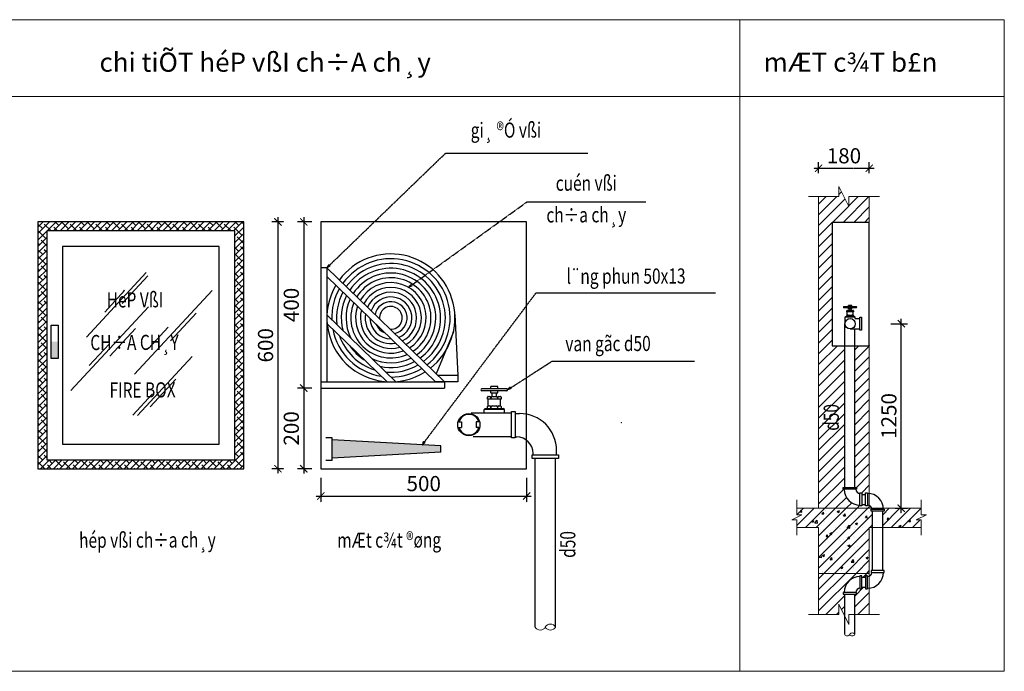
# Model space of a CAD drawing. Extents: x 1372789 to 1402904, y -222018 to -211260.
# Drawn here: x 1386659 to 1402904, y -222018 to -211260 of the extents above; entities that cross this region are included whole.
import ezdxf
from ezdxf.enums import TextEntityAlignment as Align

# ---------------------------------------------------------------- set-up
doc = ezdxf.new("R2010")
doc.units = 0
doc.header["$MEASUREMENT"] = 0
doc.linetypes.add('DASHED', pattern=[0.75, 0.5, -0.25])
doc.layers.get('0').update_dxf_attribs({"linetype": 'CONTINUOUS', "lineweight": 13})
doc.layers.get('Defpoints').update_dxf_attribs({"linetype": 'CONTINUOUS'})
for name, color, linetype in [('8', 251, 'CONTINUOUS'), ('mainha', 2, 'CONTINUOUS'), ('netcatchich', 8, 'DASHED'), ('VL', 2, 'CONTINUOUS')]:
    doc.layers.add(name, color=color, linetype=linetype)
doc.layers.add('Text', color=84, linetype='CONTINUOUS', lineweight=18)
doc.styles.add('G1', font='vntimeh.shx', dxfattribs={"width": 0.8, "height": 250})
doc.styles.get("Standard").update_dxf_attribs({"font": 'Vharial.ttf'})
doc.styles.add('vntimeh.shx', font='vntimeh.shx', dxfattribs={"width": 0.75, "height": 250})
doc.dimstyles.new('100', dxfattribs={"dimtxt": 150, "dimasz": 60, "dimexe": 60, "dimexo": 0, "dimgap": 75, "dimtad": 1, "dimtoh": 1, "dimdec": 0, "dimzin": 0, "dimdsep": 46, "dimtxsty": 'G1', "dimblk": 'OBLIQUE', "dimcen": 0.09, "dimdle": 60, "dimclrd": 256, "dimclre": 252, "dimclrt": 2, "dimadec": 0, "dimazin": 0, "dimtfac": 1, "dimtdec": 0, "dimtix": 1, "dimtmove": 2, "dimatfit": 3, "dimldrblk": 'OBLIQUE', "dimfxl": 0.18, "dimtolj": 1, "dimtzin": 0, "dimlwd": -1, "dimlwe": -1, "dimarcsym": 0})
doc.dimstyles.new('100x2', dxfattribs={"dimtxt": 250, "dimasz": 120, "dimexe": 100, "dimexo": 150, "dimgap": 80, "dimtad": 1, "dimdec": 0, "dimlfac": 0.5, "dimdsep": 46, "dimtxsty": 'vntimeh.shx', "dimblk": 'ARCHTICK', "dimcen": 0, "dimdle": 80, "dimclrd": 256, "dimclre": 256, "dimclrt": 84, "dimadec": 0, "dimazin": 0, "dimtfac": 0.833333, "dimtdec": 0, "dimtix": 1, "dimtmove": 1, "dimatfit": 3, "dimldrblk": 'ARCHTICK', "dimfxl": 1, "dimtolj": 1, "dimarcsym": 0})
pattern_1 = [(45, (922553.83, -99210.45), (-88.388348, 88.388348), [])]

# ---------------------------------------------------------------- blocks, each defined once
blk = doc.blocks.new('_OBLIQUE')
at = {"color": 0, "linetype": 'ByBlock'}
blk.add_line((-0.5, -0.5), (0.5, 0.5), dxfattribs=at)
blk = doc.blocks.new('_ArchTick')
at = {"color": 0, "linetype": 'ByBlock', "const_width": 0.15}
blk.add_lwpolyline([(-0.5, -0.5), (0.5, 0.5)], dxfattribs=at)
blk = doc.blocks.new('*D4')
at = {"layer": 'Defpoints', "color": 0}
for p in [(1391627, -214599), (1391345, -217342), (1391627, -217342)]:
    blk.add_point(p, dxfattribs=at)
at = {"layer": 'netcatchich', "lineweight": -2}
for p, q in [((1391477, -214599), (1391245, -214599)), ((1391345, -214519), (1391345, -217422)), ((1391477, -217342), (1391245, -217342))]:
    blk.add_line(p, q, dxfattribs=at)
at = {"layer": 'netcatchich', "lineweight": -2, "xscale": 120, "yscale": 120, "zscale": 120}
for p, rotation in [((1391345, -214599), 90), ((1391345, -217342), 270)]:
    blk.add_blockref('_ArchTick', p, dxfattribs=dict(at, rotation=rotation))
at = {"layer": 'netcatchich', "color": 84, "insert": (1391140, -215970), "char_height": 250, "attachment_point": 5, "rotation": 90, "style": 'vntimeh.shx'}
blk.add_mtext('\\A1;400', dxfattribs=at)
blk = doc.blocks.new('*D5')
at = {"layer": 'Defpoints', "color": 0}
for p in [(1391627, -217342), (1391345, -218674), (1391627, -218674)]:
    blk.add_point(p, dxfattribs=at)
at = {"layer": 'netcatchich', "lineweight": -2}
for p, q in [((1391477, -217342), (1391245, -217342)), ((1391345, -217262), (1391345, -218754)), ((1391477, -218674), (1391245, -218674))]:
    blk.add_line(p, q, dxfattribs=at)
at = {"layer": 'netcatchich', "lineweight": -2, "xscale": 120, "yscale": 120, "zscale": 120}
for p, rotation in [((1391345, -217342), 90), ((1391345, -218674), 270)]:
    blk.add_blockref('_ArchTick', p, dxfattribs=dict(at, rotation=rotation))
at = {"layer": 'netcatchich', "color": 84, "insert": (1391140, -218008), "char_height": 250, "attachment_point": 5, "rotation": 90, "style": 'vntimeh.shx'}
blk.add_mtext('\\A1;200', dxfattribs=at)
blk = doc.blocks.new('*D6')
at = {"layer": 'Defpoints', "color": 0}
for p in [(1391167, -214599), (1390920, -218674), (1391167, -218674)]:
    blk.add_point(p, dxfattribs=at)
at = {"layer": 'netcatchich', "lineweight": -2}
for p, q in [((1391017, -214599), (1390820, -214599)), ((1390920, -214519), (1390920, -218754)), ((1391017, -218674), (1390820, -218674))]:
    blk.add_line(p, q, dxfattribs=at)
at = {"layer": 'netcatchich', "lineweight": -2, "xscale": 120, "yscale": 120, "zscale": 120}
for p, rotation in [((1390920, -214599), 90), ((1390920, -218674), 270)]:
    blk.add_blockref('_ArchTick', p, dxfattribs=dict(at, rotation=rotation))
at = {"layer": 'netcatchich', "color": 84, "insert": (1390715, -216636), "char_height": 250, "attachment_point": 5, "rotation": 90, "style": 'vntimeh.shx'}
blk.add_mtext('\\A1;600', dxfattribs=at)
blk = doc.blocks.new('*D7')
at = {"layer": 'Defpoints', "color": 0}
for p in [(1391627, -218674), (1395023, -218674), (1395023, -219124)]:
    blk.add_point(p, dxfattribs=at)
at = {"layer": 'netcatchich', "lineweight": -2}
for p, q in [((1391627, -218824), (1391627, -219224)), ((1395023, -218824), (1395023, -219224)), ((1391547, -219124), (1395103, -219124))]:
    blk.add_line(p, q, dxfattribs=at)
at = {"layer": 'netcatchich', "lineweight": -2, "xscale": 120, "yscale": 120, "zscale": 120, "rotation": 180}
blk.add_blockref('_ArchTick', (1391627, -219124), dxfattribs=at)
at = {"layer": 'netcatchich', "lineweight": -2, "xscale": 120, "yscale": 120, "zscale": 120}
blk.add_blockref('_ArchTick', (1395023, -219124), dxfattribs=at)
at = {"layer": 'netcatchich', "color": 84, "insert": (1393325, -218919), "char_height": 250, "attachment_point": 5, "style": 'vntimeh.shx'}
blk.add_mtext('\\A1;500', dxfattribs=at)
blk = doc.blocks.new('*D8')
at = {"layer": 'Defpoints', "color": 0}
for p in [(1400880, -216279), (1401205, -216279), (1400955, -219326)]:
    blk.add_point(p, dxfattribs=at)
at = {"layer": 'netcatchich', "lineweight": -2}
for p, q in [((1401205, -219406), (1401205, -216199)), ((1401030, -216279), (1401305, -216279)), ((1401105, -219326), (1401305, -219326))]:
    blk.add_line(p, q, dxfattribs=at)
at = {"layer": 'netcatchich', "lineweight": -2, "xscale": 120, "yscale": 120, "zscale": 120}
for p, rotation in [((1401205, -216279), 90), ((1401205, -219326), 270)]:
    blk.add_blockref('_ArchTick', p, dxfattribs=dict(at, rotation=rotation))
at = {"layer": 'netcatchich', "color": 84, "insert": (1401000, -217803), "char_height": 250, "attachment_point": 5, "rotation": 90, "style": 'vntimeh.shx'}
blk.add_mtext('\\A1;1250', dxfattribs=at)
blk = doc.blocks.new('*D9')
at = {"layer": 'Defpoints', "color": 0}
for p in [(1400676, -213712), (1399840, -213946), (1400676, -213946)]:
    blk.add_point(p, dxfattribs=at)
at = {"layer": 'netcatchich', "lineweight": -2}
for p, q in [((1399840, -213796), (1399840, -213612)), ((1400676, -213796), (1400676, -213612)), ((1399760, -213712), (1400756, -213712))]:
    blk.add_line(p, q, dxfattribs=at)
at = {"layer": 'netcatchich', "lineweight": -2, "xscale": 120, "yscale": 120, "zscale": 120, "rotation": 180}
blk.add_blockref('_ArchTick', (1399840, -213712), dxfattribs=at)
at = {"layer": 'netcatchich', "lineweight": -2, "xscale": 120, "yscale": 120, "zscale": 120}
blk.add_blockref('_ArchTick', (1400676, -213712), dxfattribs=at)
at = {"layer": 'netcatchich', "color": 84, "insert": (1400258, -213507), "char_height": 250, "attachment_point": 5, "style": 'vntimeh.shx'}
blk.add_mtext('\\A1;180', dxfattribs=at)

msp = doc.modelspace()

# ---------------------------------------------------------------- hatches: boundary and pattern name
at = {"layer": '8'}
h = msp.add_hatch(dxfattribs=at)
h.set_pattern_fill('ANSI31', color=256, scale=1000, style=0)
h.set_pattern_definition(pattern_1)
h.paths.add_polyline_path([(1400065.2, -214605.8), (1400676.4, -214605.8), (1400676.4, -214179.7), (1400341.5, -214179.7), (1400341.5, -214347.1), (1400174.1, -214012.2), (1400174.1, -214179.7), (1399839.2, -214179.7), (1399839.2, -219326), (1400676.4, -219326), (1400676.4, -219280.3, 0.1071772), (1400648.3, -219274.2), (1400648.3, -219286.4), (1400616.7, -219286.4), (1400616.7, -219264.9), (1400554.3, -219264.9), (1400554.3, -219286.4), (1400522.7, -219286.4), (1400522.7, -219274.5, -0.4146001), (1400261.5, -219012.9), (1400247.2, -219012.9), (1400247.2, -218981.4), (1400271.1, -218981.4), (1400271.1, -216643.3), (1400065.2, -216643.3)])
h.paths.add_polyline_path([(1400676.4, -216643.3), (1400438.3, -216643.3), (1400438.3, -218981.4), (1400464.7, -218981.4), (1400464.7, -219012.9), (1400454.8, -219012.9, 0.4157007), (1400522.7, -219081.2), (1400522.7, -219069), (1400554.3, -219069), (1400554.3, -219097.7), (1400616.7, -219097.7), (1400616.7, -219069), (1400648.3, -219069), (1400648.3, -219080.9, -0.0269832), (1400676.4, -219082.5)], flags=17)
h.paths.add_polyline_path([(1400247.2, -220746.9), (1400247.2, -220715.4), (1400261.5, -220715.4, -0.4146001), (1400522.7, -220453.8), (1400522.7, -220441.9), (1400554.3, -220441.9), (1400554.3, -220463.4), (1400616.7, -220463.4), (1400616.7, -220441.9), (1400648.3, -220441.9), (1400648.3, -220454.1, 0.1071772), (1400676.4, -220448), (1400676.4, -220402.3), (1399839.2, -220402.3), (1399839.2, -221078.3), (1400174.1, -221078.3), (1400174.1, -220910.9), (1400271.1, -221104.9), (1400271.1, -220746.9)])
h.paths.add_polyline_path([(1400438.3, -221078.3), (1400676.4, -221078.3), (1400676.4, -220645.8, -0.0269832), (1400648.3, -220647.4), (1400648.3, -220659.3), (1400616.7, -220659.3), (1400616.7, -220630.6), (1400554.3, -220630.6), (1400554.3, -220634.2), (1400554.3, -220659.3), (1400522.7, -220659.3), (1400522.7, -220647.1, 0.4157007), (1400454.8, -220715.4), (1400464.7, -220715.4), (1400464.7, -220746.9), (1400438.3, -220746.9)], flags=17)
h = msp.add_hatch(dxfattribs=at)
h.set_pattern_fill('ANSI38', color=256, scale=600, style=0)
h.set_pattern_definition([(45, (446815.93, 20063.715), (-53.0330086, 53.0330086), []), (135, (446815.93, 20063.715), (-159.099026, 53.0330086), [187.5, -112.5])])
h.paths.add_polyline_path([(1390355.8, -214598.9), (1386959.9, -214598.9), (1386959.9, -218674), (1390355.8, -218674)])
h.paths.add_polyline_path([(1390209.3, -218527.4), (1387106.5, -218527.4), (1387106.5, -214745.4), (1390209.3, -214745.4)], flags=16)
h = msp.add_hatch(dxfattribs=at)
h.set_pattern_fill('ANSI31', color=256, scale=1000, style=0)
h.set_pattern_definition(pattern_1)
h.paths.add_polyline_path([(1400676.4, -219326), (1399839.2, -219326), (1399839.2, -220402.3), (1400676.4, -220402.3)])
h.paths.add_polyline_path([(1399839.2, -219326), (1399480.6, -219326), (1399480.6, -219436.3), (1399564.3, -219436.3), (1399396.9, -219520), (1399480.6, -219520), (1399480.6, -219645.6), (1399839.2, -219645.6)])
h.paths.add_polyline_path([(1400676.4, -219645.6), (1400730.3, -219645.6), (1400730.3, -219374), (1400706.3, -219374), (1400706.3, -219342.5), (1400716.2, -219342.5, 0.0612314), (1400714.3, -219326), (1400676.4, -219326)])
h.paths.add_polyline_path([(1400897.4, -219645.6), (1401533.9, -219645.6), (1401533.9, -219520), (1401450.2, -219520), (1401617.7, -219436.3), (1401533.9, -219436.3), (1401533.9, -219326), (1400909, -219326, -0.0157632), (1400909.5, -219342.5), (1400923.8, -219342.5), (1400923.8, -219374), (1400897.4, -219374)])
h = msp.add_hatch(dxfattribs=at)
h.set_pattern_fill('AR-CONC', color=256, scale=500, style=0)
h.set_pattern_definition([(50, (922553.8, -99210.4), (3586.301, -313.76), [375, -4125]), (355, (922554, -99210.4), (-693.757, 3760.96), [300, -3300]), (100.4514, (922852.7, -99236.6), (2892.547, 3447.198), [318.7, -3505.71]), (46.1842, (922554, -98210.4), (5336.205, -827.595), [562.5, -6187.5]), (96.6356, (922998.5, -98279.4), (4673.314, 4870.59), [478.05, -5258.565]), (351.1842, (922554, -98210.4), (4673.31, 4870.59), [450, -4950]), (21, (923053.8, -98460.4), (2984.535, -2013.094), [375, -4125]), (326, (923054, -98460.4), (1216.577, 3625.75), [300, -3300]), (71.4514, (923302.5, -98628.2), (4201.113, 1612.652), [318.7, -3505.71]), (37.5, (922553.8, -99210.4), (60.7993, 1664.4693), [0, -3260, 0, -3350, 0, -3312.5]), (7.5, (922553.8, -99210.4), (1315.348, 1972.0586), [0, -1910, 0, -3185, 0, -1262.5]), (327.5, (921438.8, -99210.4), (2669.112, -112.7744), [0, -1250, 0, -3900, 0, -5175]), (317.5, (920938.8, -99210.4), (2915.931, 500.525), [0, -1625, 0, -2590, 0, -3675])])
h.paths.add_polyline_path([(1400676.4, -219326), (1399839.2, -219326), (1399839.2, -220402.3), (1400676.4, -220402.3)])
h.paths.add_polyline_path([(1399839.2, -219326), (1399480.6, -219326), (1399480.6, -219436.3), (1399564.3, -219436.3), (1399396.9, -219520), (1399480.6, -219520), (1399480.6, -219645.6), (1399839.2, -219645.6)])
h.paths.add_polyline_path([(1400676.4, -219645.6), (1400730.3, -219645.6), (1400730.3, -219374), (1400706.3, -219374), (1400706.3, -219342.5), (1400716.2, -219342.5, 0.0612314), (1400714.3, -219326), (1400676.4, -219326)])
h.paths.add_polyline_path([(1400897.4, -219645.6), (1401533.9, -219645.6), (1401533.9, -219520), (1401450.2, -219520), (1401617.7, -219436.3), (1401533.9, -219436.3), (1401533.9, -219326), (1400909, -219326, -0.0157632), (1400909.5, -219342.5), (1400923.8, -219342.5), (1400923.8, -219374), (1400897.4, -219374)])
h = msp.add_hatch(dxfattribs=at)
h.set_pattern_fill('AR-CONC', color=256, scale=50, style=0)
h.set_pattern_definition([(50, (922553.83, -99210.45), (358.6301, -31.37607), [37.5, -412.5]), (355, (922553.83, -99210.45), (-69.37567, 376.09607), [30, -330]), (100.4514, (922583.72, -99213.06), (289.2547, 344.71977), [31.8701, -350.57106]), (46.1842, (922553.83, -99110.45), (533.62052, -82.7595), [56.25, -618.75]), (96.6356, (922598.3, -99117.35), (467.33135, 487.05894), [47.80514, -525.8565]), (351.1842, (922553.83, -99110.45), (467.331, 487.0593), [45, -495]), (21, (922603.83, -99135.45), (298.45353, -201.30945), [37.5, -412.5]), (326, (922603.83, -99135.45), (121.65767, 362.57502), [30, -330]), (71.4514, (922628.7, -99152.23), (420.11131, 161.26525), [31.8701, -350.57106]), (37.5, (922553.83, -99210.45), (6.079928, 166.446927), [0, -326, 0, -335, 0, -331.25]), (7.5, (922553.83, -99210.45), (131.53477, 197.205856), [0, -191, 0, -318.5, 0, -126.25]), (327.5, (922442.33, -99210.45), (266.911218, -11.277436), [0, -125, 0, -390, 0, -517.5]), (317.5, (922392.33, -99210.45), (291.59308, 50.05249), [0, -162.5, 0, -259, 0, -367.5])])
h.paths.add_polyline_path([(1400676.4, -219326), (1399839.2, -219326), (1399839.2, -220402.3), (1400676.4, -220402.3)])
h.paths.add_polyline_path([(1399839.2, -219326), (1399480.6, -219326), (1399480.6, -219436.3), (1399564.3, -219436.3), (1399396.9, -219520), (1399480.6, -219520), (1399480.6, -219645.6), (1399839.2, -219645.6)])
h.paths.add_polyline_path([(1400676.4, -219645.6), (1400730.3, -219645.6), (1400730.3, -219374), (1400706.3, -219374), (1400706.3, -219342.5), (1400716.2, -219342.5, 0.0612314), (1400714.3, -219326), (1400676.4, -219326)])
h.paths.add_polyline_path([(1400897.4, -219645.6), (1401533.9, -219645.6), (1401533.9, -219520), (1401450.2, -219520), (1401617.7, -219436.3), (1401533.9, -219436.3), (1401533.9, -219326), (1400909, -219326, -0.0157632), (1400909.5, -219342.5), (1400923.8, -219342.5), (1400923.8, -219374), (1400897.4, -219374)])

# ---------------------------------------------------------------- linework, layer by layer
for p, q in [((1402904.2, -211260), (1372789.4, -211260)), ((1398541.6, -211260), (1398541.6, -222018.4)), ((1402904.2, -211260), (1402904.2, -222018.4)), ((1402904.2, -212529.7), (1372789.4, -212529.7)), ((1399839.2, -219326), (1399839.2, -214179.7)), ((1400676.4, -214605.8), (1400676.4, -214179.7)), ((1400676.4, -216643.3), (1400676.4, -219326)), ((1399480.6, -219326), (1401533.9, -219326)), ((1399839.2, -219645.6), (1399480.6, -219645.6)), ((1399839.2, -221078.3), (1399839.2, -219645.6)), ((1400676.4, -219645.6), (1401533.9, -219645.6)), ((1400676.4, -219645.6), (1400676.4, -221078.3)), ((1399839.2, -220402.3), (1400676.4, -220402.3)), ((1372789.4, -222018.4), (1402904.2, -222018.4))]:
    msp.add_line(p, q)
for points in [[(1399671.8, -214179.7), (1400174.1, -214179.7), (1400174.1, -214012.2), (1400341.5, -214347.1), (1400341.5, -214179.7), (1400843.9, -214179.7)], [(1399480.6, -219771.2), (1399480.6, -219520), (1399396.9, -219520), (1399564.3, -219436.3), (1399480.6, -219436.3), (1399480.6, -219185.2)], [(1401533.9, -219771.2), (1401533.9, -219520), (1401450.2, -219520), (1401617.7, -219436.3), (1401533.9, -219436.3), (1401533.9, -219185.2)], [(1399671.8, -221078.3), (1400174.1, -221078.3), (1400174.1, -220910.9), (1400341.5, -221245.8), (1400341.5, -221078.3), (1400843.9, -221078.3)]]:
    msp.add_lwpolyline(points)
for centre, radius, start, end in [((1395415, -221334.2), 95.2, 28.58382, 151.41627), ((1395247.8, -221243.1), 95.2, 208.58377, 331.41623), ((1395415, -221243.1), 95.2, 208.58377, 331.41623), ((1400312.9, -221386.6), 47.6, 208.58373, 331.41618), ((1400396.5, -221432.1), 47.6, 28.58382, 151.41627), ((1400396.5, -221386.6), 47.6, 208.58382, 331.41627)]:
    msp.add_arc(centre, radius, start, end)
for p in [(1400065.2, -216643.3), (1400676.4, -216643.3), (1396584.4, -217913.4)]:
    msp.add_point(p)
for p, q in [((1387758.4, -216500.1), (1388744.4, -215436.4)), ((1388350.5, -215946.3), (1388774.8, -215488.6)), ((1388063.3, -216086.3), (1388389.9, -215733.9)), ((1388553.8, -217115.2), (1389836.7, -215731.2)), ((1387501.9, -217384.3), (1388784.7, -216000.3)), ((1389145.9, -216561.4), (1389570.2, -216103.7)), ((1393838, -216125.5), (1393889.1, -217134.1)), ((1388146.5, -216817.7), (1388570.7, -216360)), ((1388781.7, -216688.6), (1389108.4, -216336.2)), ((1393814.1, -216413.6), (1393528.4, -217105.3)), ((1387806.7, -216970.5), (1388133.4, -216618.1)), ((1388601.1, -217793.5), (1389503.2, -216820.5)), ((1388812.3, -217650.7), (1389236.6, -217193)), ((1388525.1, -217790.6), (1388851.8, -217438.2))]:
    msp.add_line(p, q, dxfattribs=at)
at = {"layer": '8', "color": 2}
for p, q in [((1393889.1, -217134.1), (1393558, -217134.1)), ((1393889.1, -217134.1), (1393889.1, -217238.3)), ((1393516.5, -217236.9), (1393516.5, -217238.3))]:
    msp.add_line(p, q, dxfattribs=at)
at = {"layer": '8'}
for radius, start, end in [(1056.1, 308.0765, 143.59793), (977.2, 307.44533, 144.22909), (898.2, 306.70194, 144.97249), (819.3, 305.81328, 145.86115), (740.4, 304.73186, 146.94257), (661.5, 303.38676, 148.28767), (1056.1, 149.26832, 302.40611), (977.2, 150.37606, 181.54925), (582.5, 301.66697, 150.00746), (503.6, 299.38789, 152.28654), (898.2, 151.68564, 186.98222), (819.3, 153.25878, 194.45914), (740.4, 155.18581, 206.70357), (424.7, 296.21671, 155.45772), (345.8, 291.47953, 160.1949), (661.5, 157.60499, 294.06944), (582.5, 160.74047, 290.93396), (503.6, 164.98579, 286.68863), (266.9, 283.53334, 168.14108), (187.9, 266.47539, 185.19904), (424.7, 171.11845, 280.55597), (345.8, 181.02529, 270.64914), (977.2, 191.01551, 260.65891), (266.9, 202.65215, 249.02228), (898.2, 199.09799, 252.57644), (819.3, 214.0999, 237.57452), (740.4, 244.97086, 296.48861), (819.3, 257.21528, 298.41565), (898.2, 264.69221, 299.98879), (977.2, 270.12517, 301.29837)]:
    msp.add_arc((1392783.5, -216183.1), radius, start, end, dxfattribs=at)
at = {"layer": 'mainha'}
for p, q in [((1391727.4, -215356.2), (1391624.7, -215356.2)), ((1391624.7, -215356.2), (1391624.7, -217341.9)), ((1393666.2, -217239.2), (1391727.4, -215356.2)), ((1391727.4, -215356.2), (1391727.4, -217239.2)), ((1393518.8, -217239.2), (1391727.4, -215499.4)), ((1395329.1, -215768.6), (1398139.8, -215768.6)), ((1400257.4, -215996.7), (1400461.7, -215996.7)), ((1400461.7, -216015), (1400257.4, -216015)), ((1400309.4, -216060.5), (1400322.8, -216060.5)), ((1400387.4, -215979.7), (1400331.7, -215979.7)), ((1400331.7, -215996.7), (1400331.7, -215979.7)), ((1400331.7, -216032.6), (1400331.7, -216015)), ((1400331.7, -216032.6), (1400387.4, -216032.6)), ((1400342.8, -216060.5), (1400342.8, -216032.6)), ((1400342.8, -216060.5), (1400376.3, -216060.5)), ((1400376.3, -216060.5), (1400376.3, -216032.6)), ((1400387.4, -215996.7), (1400387.4, -215979.7)), ((1400387.4, -216032.6), (1400387.4, -216015)), ((1400396.3, -216060.5), (1400409.7, -216060.5)), ((1392866.9, -217239.2), (1391727.4, -216132.5)), ((1400276, -216170), (1400285.3, -216160.8)), ((1400443.1, -216170), (1400276, -216170)), ((1400276, -216267.6), (1400276, -216170)), ((1400285.3, -216160.8), (1400433.9, -216160.8)), ((1400303.8, -216082.7), (1400303.8, -216066)), ((1400415.3, -216082.7), (1400303.8, -216082.7)), ((1400303.8, -216160.8), (1400303.8, -216144)), ((1400309.4, -216138.5), (1400309.4, -216082.7)), ((1400309.4, -216138.5), (1400322.8, -216138.5)), ((1400331.7, -216082.7), (1400331.7, -216071.6)), ((1400331.7, -216160.8), (1400331.7, -216149.6)), ((1400342.8, -216138.5), (1400376.3, -216138.5)), ((1400387.4, -216082.7), (1400387.4, -216071.6)), ((1400387.4, -216160.8), (1400387.4, -216149.6)), ((1400396.3, -216138.5), (1400409.7, -216138.5)), ((1400409.7, -216138.5), (1400409.7, -216082.7)), ((1400415.3, -216066), (1400415.3, -216082.7)), ((1400415.3, -216144), (1400415.3, -216160.8)), ((1400415.3, -216160.8), (1400415.3, -216160.8)), ((1400443.1, -216170), (1400433.9, -216160.8)), ((1400443.1, -216195.7), (1400443.1, -216170)), ((1400443.1, -216195.7), (1400518.9, -216195.7)), ((1400518.9, -216362.9), (1400518.9, -216195.7)), ((1392719.5, -217239.2), (1391727.4, -216275.7)), ((1400271.1, -218981.4), (1400275.2, -216279.3)), ((1400360.1, -216364.2), (1400518.9, -216362.9)), ((1400438.3, -218981.4), (1400439.5, -216363.5)), ((1391624.7, -217239.2), (1393666.2, -217239.2)), ((1391624.7, -217341.9), (1393666.2, -217341.9)), ((1393889.1, -217238.3), (1393516.5, -217238.3)), ((1393666.2, -217239.2), (1393666.2, -217341.9)), ((1394285.6, -217351.3), (1394694.2, -217351.3)), ((1394545.6, -217317.4), (1394434.2, -217317.4)), ((1394434.2, -217351.3), (1394434.2, -217317.4)), ((1394545.6, -217351.3), (1394545.6, -217317.4)), ((1394694.2, -217388), (1394285.6, -217388)), ((1394378.5, -217523.4), (1394378.5, -217489.9)), ((1394601.4, -217523.4), (1394378.5, -217523.4)), ((1394389.6, -217478.8), (1394416.4, -217478.8)), ((1394389.6, -217634.8), (1394389.6, -217523.4)), ((1394434.2, -217423.1), (1394434.2, -217388)), ((1394434.2, -217423.1), (1394545.6, -217423.1)), ((1394434.2, -217523.4), (1394434.2, -217501.1)), ((1394456.5, -217478.8), (1394456.5, -217423.1)), ((1394456.5, -217478.8), (1394523.3, -217478.8)), ((1394523.3, -217478.8), (1394523.3, -217423.1)), ((1394545.6, -217423.1), (1394545.6, -217388)), ((1394545.6, -217523.4), (1394545.6, -217501.1)), ((1394563.5, -217478.8), (1394590.2, -217478.8)), ((1394590.2, -217634.8), (1394590.2, -217523.4)), ((1394601.4, -217489.9), (1394601.4, -217523.4)), ((1394322.7, -217698), (1394341.3, -217679.4)), ((1394341.3, -217679.4), (1394638.5, -217679.4)), ((1394378.5, -217679.4), (1394378.5, -217646)), ((1394389.6, -217634.8), (1394416.4, -217634.8)), ((1394434.2, -217679.4), (1394434.2, -217657.1)), ((1394456.5, -217634.8), (1394523.3, -217634.8)), ((1394545.6, -217679.4), (1394545.6, -217657.1)), ((1394563.5, -217634.8), (1394590.2, -217634.8)), ((1394601.4, -217646), (1394601.4, -217679.4)), ((1394601.4, -217679.4), (1394601.4, -217679.4)), ((1394657.1, -217698), (1394638.5, -217679.4)), ((1394109.9, -217749.3), (1394770.6, -217749.3)), ((1394657.1, -217698), (1394322.7, -217698)), ((1394322.7, -217749.3), (1394322.7, -217698)), ((1394657.1, -217749.3), (1394657.1, -217698)), ((1394770.6, -218114.2), (1394770.6, -217779.8)), ((1394836.3, -217761.6), (1394905.6, -217761.6)), ((1393906.4, -217902.1), (1393949.1, -217902.1)), ((1393906.4, -217991.9), (1393949.1, -217991.9)), ((1393949.1, -217902.1), (1393949.1, -217991.9)), ((1394191.2, -217902.1), (1394191.2, -217991.9)), ((1394233.9, -217902.1), (1394191.2, -217902.1)), ((1394233.9, -217991.9), (1394191.2, -217991.9)), ((1391814.4, -218163.5), (1391710.2, -218163.5)), ((1391814.4, -218536.1), (1391814.4, -218163.5)), ((1394140.3, -218144.1), (1394770.6, -218144.1)), ((1394833.7, -218148.1), (1394858.6, -218148.1)), ((1393608.7, -218296.6), (1391814.4, -218199.2)), ((1393608.7, -218402.9), (1393608.7, -218296.6)), ((1393608.7, -218402.9), (1391814.4, -218500.4)), ((1395130.3, -218441.6), (1395130.3, -218419.8)), ((1395516.9, -218441.6), (1395516.9, -218372.8)), ((1391814.4, -218536.1), (1391710.2, -218536.1)), ((1395164.2, -221288.6), (1395164.2, -218504.7)), ((1395498.6, -218504.7), (1395164.2, -218504.7)), ((1395498.6, -221288.6), (1395498.6, -218504.7)), ((1400272.3, -218981.4), (1400439.5, -218981.4)), ((1400554.6, -219097.7), (1400616.7, -219097.7)), ((1400616.7, -219261.3), (1400616.7, -219094.1)), ((1400554.6, -219264.9), (1400616.7, -219264.9)), ((1400730.3, -220354.3), (1400730.3, -219374)), ((1400898.6, -219374), (1400731.5, -219374)), ((1400897.4, -220354.3), (1400897.4, -219374)), ((1400898.6, -220354.3), (1400731.5, -220354.3)), ((1400554.6, -220463.4), (1400616.7, -220463.4)), ((1400271.1, -221409.3), (1400271.1, -220746.9)), ((1400272.3, -220746.9), (1400439.5, -220746.9)), ((1400438.3, -221409.3), (1400438.3, -220746.9)), ((1400554.6, -220630.6), (1400616.7, -220630.6))]:
    msp.add_line(p, q, dxfattribs=at)
at = {"layer": 'mainha', "color": 4}
for points in [[(1390355.8, -218674), (1390355.8, -214598.9), (1386959.9, -214598.9), (1386959.9, -218674)], [(1395022.7, -218674), (1395022.7, -214598.9), (1391626.8, -214598.9), (1391626.8, -218674)], [(1390209.3, -218527.4), (1390209.3, -214745.4), (1387106.5, -214745.4), (1387106.5, -218527.4)], [(1400065.2, -216643.3), (1400676.4, -216643.3), (1400676.4, -214605.8), (1400065.2, -214605.8)], [(1389950.2, -218268.3), (1389950.2, -215004.5), (1387365.6, -215004.5), (1387365.6, -218268.3)], [(1387179.4, -216301.5), (1387295.3, -216301.5), (1387295.3, -216854.1), (1387179.4, -216854.1)]]:
    msp.add_lwpolyline(points, close=True, dxfattribs=at)
msp.add_solid([(1387179.4, -216577.8), (1387295.3, -216577.8), (1387179.4, -216854.1), (1387295.3, -216854.1)], dxfattribs=at)
at = {"layer": 'VL'}
for points in [[(1400550.4, -216388), (1400518.9, -216388), (1400518.9, -216170.6), (1400550.4, -216170.6)], [(1394833.7, -218164.5), (1394770.6, -218164.5), (1394770.6, -217729.5), (1394833.7, -217729.5)], [(1395548.9, -218441.6), (1395548.9, -218504.7), (1395113.9, -218504.7), (1395113.9, -218441.6)], [(1400247.2, -219012.9), (1400247.2, -218981.4), (1400464.7, -218981.4), (1400464.7, -219012.9)], [(1400522.7, -219069), (1400554.3, -219069), (1400554.3, -219286.4), (1400522.7, -219286.4)], [(1400648.3, -219286.4), (1400616.7, -219286.4), (1400616.7, -219069), (1400648.3, -219069)], [(1400923.8, -219342.5), (1400923.8, -219374), (1400706.3, -219374), (1400706.3, -219342.5)], [(1400522.7, -220659.3), (1400554.3, -220659.3), (1400554.3, -220441.9), (1400522.7, -220441.9)], [(1400648.3, -220441.9), (1400616.7, -220441.9), (1400616.7, -220659.3), (1400648.3, -220659.3)], [(1400923.8, -220385.8), (1400923.8, -220354.3), (1400706.3, -220354.3), (1400706.3, -220385.8)], [(1400247.2, -220715.4), (1400247.2, -220746.9), (1400464.7, -220746.9), (1400464.7, -220715.4)]]:
    msp.add_lwpolyline(points, close=True, dxfattribs=at)
for centre, radius in [((1400360.1, -216279.3), 84.9), ((1394070.1, -217947), 183.4)]:
    msp.add_circle(centre, radius, dxfattribs=at)
for centre, radius, start, end in [((1400258.8, -216005.9), 9.29, 98.71224, 261.28776), ((1400309.4, -216066), 5.57, 90, 180), ((1400322.8, -216069.4), 8.92, 0, 90), ((1400342.8, -216071.6), 11.1, 90, 180), ((1400376.3, -216071.6), 11.1, 0, 90), ((1400396.3, -216069.4), 8.92, 90, 180), ((1400409.7, -216066), 5.57, 0, 90), ((1400459.9, -215998.5), 1.86, 0, 90), ((1400460.3, -216005.9), 9.29, 278.71224, 81.28776), ((1400309.4, -216144), 5.57, 90, 180), ((1400322.8, -216147.4), 8.92, 0, 90), ((1400342.8, -216149.6), 11.1, 90, 180), ((1400376.3, -216149.6), 11.1, 0, 90), ((1400396.3, -216147.4), 8.92, 90, 180), ((1400409.7, -216144), 5.57, 0, 90), ((1394288.4, -217369.6), 18.6, 98.71224, 261.28776), ((1394690.5, -217355), 3.71, 0, 90), ((1394691.4, -217369.6), 18.6, 278.71224, 81.28776), ((1394389.6, -217489.9), 11.1, 90, 180), ((1394416.4, -217496.6), 17.8, 0, 90), ((1394456.5, -217501.1), 22.3, 90, 180), ((1394523.3, -217501.1), 22.3, 0, 90), ((1394563.5, -217496.6), 17.8, 90, 180), ((1394590.2, -217489.9), 11.1, 0, 90), ((1394389.6, -217646), 11.1, 90, 180), ((1394416.4, -217652.7), 17.8, 0, 90), ((1394456.5, -217657.1), 22.3, 90, 180), ((1394523.3, -217657.1), 22.3, 0, 90), ((1394563.5, -217652.7), 17.8, 90, 180), ((1394590.2, -217646), 11.1, 0, 90), ((1394070.1, -217947), 169.8, 15.34842, 164.65158), ((1394905.6, -218372.8), 611.3, 0, 90), ((1394070.1, -217947), 169.8, 195.34842, 344.65158), ((1394858.6, -218419.8), 271.7, 0, 90), ((1400522.7, -219013.3), 261.2, 180, 270), ((1400522.7, -219013.3), 67.9, 180, 270), ((1400648.3, -219342.2), 261.2, 0, 90), ((1400648.3, -219342.2), 67.9, 0, 90), ((1400648.3, -220386.1), 261.2, 270, 0), ((1400648.3, -220386.1), 67.9, 270, 0), ((1400522.7, -220715), 261.2, 90, 180), ((1400522.7, -220715), 67.9, 90, 180)]:
    msp.add_arc(centre, radius, start, end, dxfattribs=at)
msp.add_solid([(1393608.7, -218296.6), (1393608.7, -218402.9), (1391814.4, -218199.2), (1391814.4, -218500.4)], dxfattribs=at)

# ---------------------------------------------------------------- texts
at = {"layer": 'Text', "ltscale": 500}
for s, p in [('%%Uchi tiÕT héP vßI ch÷A ch¸y', (1387975.1, -212119.8)), ('%%UmÆT c¾T b£n', (1398933.6, -212119.8))]:
    msp.add_text(s, height=315, dxfattribs=at).set_placement(p)
at = {"layer": 'Text', "style": 'vntimeh.shx', "width": 0.75}
for s, rotation, p in [('gi¸ ®Ó vßi', 0.18681, (1394681.8, -213115.6)), ('cuén vßi', 0.18681, (1396007.4, -213991.2)), ('ch÷a ch¸y', 0.18681, (1396007.4, -214514)), ('l¨ng phun 50x13', 0.18681, (1396663.6, -215526.9)), ('van gãc d50', 0.18681, (1396366.3, -216639.7)), ('d50', 90.18681, (1400082.2, -217825.9)), ('hép vßi ch÷a ch¸y', 0.18681, (1388766.2, -219883.6, 0.1)), ('mÆt c¾t ®øng', 0.18681, (1392755.4, -219883.6, 0.1)), ('d50', 90.18681, (1395734.3, -219923.8))]:
    msp.add_text(s, height=250, rotation=rotation, dxfattribs=at).set_placement(p, align=Align.MIDDLE)
for s, p in [('HéP VßI', (1388094.4, -216011.6)), ('CH÷A CH¸Y', (1387824.4, -216715.6))]:
    msp.add_text(s, height=250, rotation=0.18681, dxfattribs=at).set_placement(p)
msp.add_text('FIRE BOX', height=250, rotation=0.18681, dxfattribs=at).set_placement((1388686.4, -217372.6), align=Align.MIDDLE_CENTER)

# ---------------------------------------------------------------- dimensions: what is measured, and where the dimension line sits
at = {"layer": 'netcatchich'}
dim = msp.add_linear_dim(base=(1400676.4, -213711.9), p1=(1399840.4, -213945.9), p2=(1400676.4, -213945.9), text='180', dimstyle='100x2', override={"dimtxt": 250}, dxfattribs=at)
dim.commit()
dim.dimension.update_dxf_attribs({"geometry": '*D9', "text_midpoint": (1400258.4, -213506.9)})
for base, p1, p2, text, picture, middle in [((1390920.1, -218674), (1391166.6, -214598.9), (1391166.6, -218674), '600', '*D6', (1390715.1, -216636.4)), ((1391345.1, -217341.9), (1391626.8, -214598.9), (1391626.8, -217341.9), '400', '*D4', (1391140.1, -215970.4)), ((1401205.2, -216279.3), (1400955.2, -219326), (1400879.7, -216279.3), '1250', '*D8', (1401000.2, -217802.7)), ((1391345.1, -218674), (1391626.8, -217341.9), (1391626.8, -218674), '200', '*D5', (1391140.1, -218007.9))]:
    dim = msp.add_linear_dim(base=base, p1=p1, p2=p2, angle=90, text=text, dimstyle='100x2', dxfattribs=at)
    dim.commit()
    dim.dimension.update_dxf_attribs({"geometry": picture, "text_midpoint": middle})
dim = msp.add_linear_dim(base=(1395022.7, -219123.8), p1=(1391626.8, -218674), p2=(1395022.7, -218674), text='500', dimstyle='100x2', dxfattribs=at)
dim.commit()
dim.dimension.update_dxf_attribs({"geometry": '*D7', "text_midpoint": (1393324.7, -218918.8)})

# ---------------------------------------------------------------- leaders
for points in [[(1391727.4, -215356.2), (1393688.3, -213462.3), (1396034, -213462.3)], [(1393074.4, -215678.4), (1395029.7, -214268.3), (1396991.9, -214268.3)], [(1393301.2, -218279.9), (1395180.3, -215768.6), (1398139.8, -215768.6)], [(1394710, -217369.6), (1395440.7, -216899.9), (1397792.1, -216899.9)], [(1394710, -217369.6), (1395440.7, -216899.9), (1397403.5, -216899.9)]]:
    msp.add_leader(points, dimstyle='100', override={"dimgap": 75, "dimtad": 0, "dimldrblk": 'Open30'}, dxfattribs=at)

doc.saveas('drawing.dxf')
